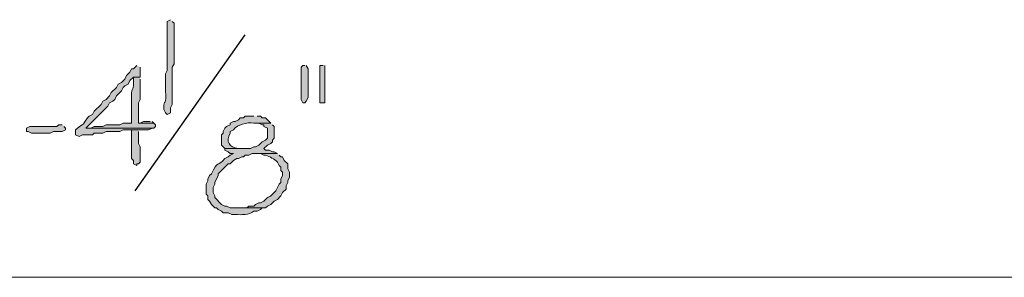
# Model space of a CAD drawing. Units: inches. Extents: x -61 to 673, y 119 to 673.
# Drawn here: x 311 to 346, y 272 to 282 of the extents above; entities that cross this region are included whole.
import ezdxf

# ---------------------------------------------------------------- set-up
doc = ezdxf.new("R2010")
doc.units = ezdxf.units.IN
doc.header["$MEASUREMENT"] = 0
doc.layers.add('Layer 1', color=7, linetype='Continuous')

msp = doc.modelspace()

# ---------------------------------------------------------------- hatches: boundary and pattern name
at = {"layer": 'Layer 1', "true_color": 0xffffff}
h = msp.add_hatch(color=7, dxfattribs=at)
edge = h.paths.add_edge_path()
edge.add_spline(control_points=[(316.23, 281.55), (316.23, 281.55), (316.109, 281.49), (316.109, 281.49), (316.109, 281.49), (316.109, 281.37), (316.109, 281.37), (316.109, 280.93), (316.109, 280.49), (316.109, 280.05), (316.109, 280.05), (316.109, 279.75), (316.109, 279.75), (316.109, 279.75), (316.049, 279.63), (316.049, 279.63), (316.049, 279.63), (316.049, 279.029), (316.049, 279.029), (316.084, 278.521), (315.984, 278.719), (315.99, 278.43), (315.99, 278.43), (315.99, 278.37), (315.99, 278.37), (315.99, 278.37), (316.049, 278.25), (316.049, 278.25), (316.049, 278.25), (316.109, 278.189), (316.109, 278.189), (316.109, 278.189), (316.23, 278.25), (316.23, 278.25), (316.23, 278.25), (316.23, 278.43), (316.23, 278.43), (316.23, 278.43), (316.289, 278.55), (316.289, 278.55), (316.289, 278.55), (316.289, 279.15), (316.289, 279.15), (316.289, 279.311), (316.289, 279.47), (316.289, 279.63), (316.289, 279.63), (316.289, 279.87), (316.289, 279.87), (316.289, 279.87), (316.35, 279.99), (316.35, 279.99), (316.35, 280.43), (316.35, 280.87), (316.35, 281.311), (316.35, 281.311), (316.35, 281.43), (316.35, 281.43), (316.35, 281.43), (316.289, 281.49), (316.289, 281.49)], knot_values=[0, 0, 0, 0, 1, 1, 1, 2, 2, 2, 3, 3, 3, 4, 4, 4, 5, 5, 5, 6, 6, 6, 7, 7, 7, 8, 8, 8, 9, 9, 9, 10, 10, 10, 11, 11, 11, 12, 12, 12, 13, 13, 13, 14, 14, 14, 15, 15, 15, 16, 16, 16, 17, 17, 17, 18, 18, 18, 19, 19, 19, 20, 20, 20, 20], degree=3, periodic=0)
edge.add_line((316.289, 281.49), (316.23, 281.55))
h = msp.add_hatch(color=7, dxfattribs=at)
edge = h.paths.add_edge_path()
edge.add_spline(control_points=[(315.029, 279.93), (315.029, 279.93), (314.91, 279.811), (314.91, 279.811), (314.91, 279.811), (314.85, 279.811), (314.85, 279.811), (314.85, 279.811), (314.789, 279.689), (314.789, 279.689), (314.789, 279.689), (314.67, 279.57), (314.67, 279.57), (314.67, 279.57), (314.609, 279.449), (314.609, 279.449), (314.609, 279.449), (314.49, 279.33), (314.49, 279.33), (314.49, 279.33), (314.369, 279.27), (314.369, 279.27), (314.369, 279.27), (314.311, 279.15), (314.311, 279.15), (314.311, 279.15), (314.129, 278.97), (314.129, 278.97), (314.129, 278.97), (314.07, 278.85), (314.07, 278.85), (314.07, 278.85), (313.949, 278.73), (313.949, 278.73), (313.949, 278.73), (313.83, 278.67), (313.83, 278.67), (313.83, 278.67), (313.77, 278.55), (313.77, 278.55), (313.77, 278.55), (313.529, 278.311), (313.529, 278.311), (313.529, 278.311), (313.471, 278.189), (313.471, 278.189), (313.471, 278.189), (313.35, 278.13), (313.35, 278.13), (313.35, 278.13), (313.289, 278.07), (313.289, 278.07), (313.018, 277.706), (313.293, 277.982), (312.93, 277.71), (312.93, 277.71), (312.869, 277.65), (312.869, 277.65), (312.869, 277.65), (312.869, 277.47), (312.869, 277.47), (312.869, 277.47), (312.99, 277.41), (312.99, 277.41), (312.99, 277.41), (313.109, 277.47), (313.109, 277.47), (313.109, 277.47), (313.471, 277.47), (313.471, 277.47), (313.471, 277.47), (313.529, 277.529), (313.529, 277.529), (313.529, 277.529), (313.83, 277.529), (313.83, 277.529), (313.83, 277.529), (313.949, 277.59), (313.949, 277.59), (313.949, 277.59), (314.43, 277.59), (314.43, 277.59), (314.43, 277.59), (314.549, 277.65), (314.549, 277.65), (314.549, 277.65), (315.449, 277.65), (315.449, 277.65), (315.449, 277.65), (315.57, 277.71), (315.57, 277.71), (315.57, 277.71), (313.23, 277.71), (313.23, 277.71), (313.23, 277.71), (313.35, 277.83), (313.35, 277.83), (313.57, 278.05), (313.789, 278.27), (314.01, 278.49), (314.01, 278.49), (314.07, 278.609), (314.07, 278.609), (314.07, 278.609), (314.189, 278.67), (314.189, 278.67), (314.189, 278.67), (314.25, 278.73), (314.25, 278.73), (314.25, 278.73), (314.311, 278.85), (314.311, 278.85), (314.311, 278.85), (314.49, 279.029), (314.49, 279.029), (314.49, 279.029), (314.549, 279.15), (314.549, 279.15), (314.549, 279.15), (314.609, 279.21), (314.609, 279.21), (314.609, 279.21), (314.73, 279.27), (314.73, 279.27), (314.73, 279.27), (314.789, 279.391), (314.789, 279.391), (314.789, 279.391), (314.91, 279.51), (314.91, 279.51), (314.91, 279.51), (315.15, 279.51), (315.15, 279.51), (315.15, 279.51), (315.15, 279.87), (315.15, 279.87)], knot_values=[0, 0, 0, 0, 1, 1, 1, 2, 2, 2, 3, 3, 3, 4, 4, 4, 5, 5, 5, 6, 6, 6, 7, 7, 7, 8, 8, 8, 9, 9, 9, 10, 10, 10, 11, 11, 11, 12, 12, 12, 13, 13, 13, 14, 14, 14, 15, 15, 15, 16, 16, 16, 17, 17, 17, 18, 18, 18, 19, 19, 19, 20, 20, 20, 21, 21, 21, 22, 22, 22, 23, 23, 23, 24, 24, 24, 25, 25, 25, 26, 26, 26, 27, 27, 27, 28, 28, 28, 29, 29, 29, 30, 30, 30, 31, 31, 31, 32, 32, 32, 33, 33, 33, 34, 34, 34, 35, 35, 35, 36, 36, 36, 37, 37, 37, 38, 38, 38, 39, 39, 39, 40, 40, 40, 41, 41, 41, 42, 42, 42, 43, 43, 43, 44, 44, 44, 45, 45, 45, 45], degree=3, periodic=0)
edge.add_line((315.15, 279.87), (315.029, 279.93))
for points in [[(320.971, 279.93), (320.91, 279.93), (320.85, 279.87), (320.85, 278.73), (320.91, 278.609), (320.971, 278.609), (321.029, 278.67), (321.09, 278.79), (321.09, 279.811), (321.029, 279.93)], [(321.629, 279.93), (321.51, 279.93), (321.51, 278.609), (321.689, 278.609), (321.689, 279.93)], [(315.51, 277.949), (315.27, 277.949), (315.15, 277.891), (315.09, 277.891), (315.629, 277.891), (315.57, 277.949)], [(312.391, 277.83), (312.27, 277.83), (312.209, 277.77), (311.25, 277.77), (311.129, 277.71), (311.129, 277.59), (311.189, 277.59), (311.311, 277.529), (311.971, 277.529), (312.09, 277.59), (312.391, 277.59), (312.51, 277.65), (312.51, 277.71), (312.449, 277.77)], [(315.09, 277.65), (314.85, 277.65), (314.85, 276.63), (314.91, 276.57), (314.91, 276.449), (315.029, 276.391), (315.029, 276.449), (315.09, 276.449), (315.15, 276.51), (315.15, 277.05), (315.09, 277.17), (315.09, 277.59)]]:
    msp.add_hatch(color=7, dxfattribs=at).paths.add_polyline_path(points)
h = msp.add_hatch(color=7, dxfattribs=at)
edge = h.paths.add_edge_path()
edge.add_spline(control_points=[(315.15, 279.51), (315.15, 279.51), (314.91, 279.51), (314.91, 279.51), (314.91, 279.51), (314.91, 279.33), (314.91, 279.33), (314.934, 278.949), (314.826, 279.236), (314.85, 278.85), (314.85, 278.85), (314.85, 278.67), (314.85, 278.67), (314.85, 278.49), (314.85, 278.311), (314.85, 278.13), (314.85, 278.13), (314.85, 277.891), (314.85, 277.891), (314.85, 277.891), (314.549, 277.891), (314.549, 277.891), (314.549, 277.891), (314.43, 277.83), (314.43, 277.83), (314.43, 277.83), (313.949, 277.83), (313.949, 277.83), (313.949, 277.83), (313.83, 277.77), (313.83, 277.77), (313.83, 277.77), (313.529, 277.77), (313.529, 277.77), (313.529, 277.77), (313.41, 277.71), (313.41, 277.71), (313.41, 277.71), (313.23, 277.71), (313.23, 277.71), (313.23, 277.71), (315.629, 277.71), (315.629, 277.71), (315.629, 277.71), (315.689, 277.77), (315.689, 277.77), (315.689, 277.77), (315.689, 277.83), (315.689, 277.83), (315.689, 277.83), (315.629, 277.891), (315.629, 277.891), (315.629, 277.891), (315.09, 277.891), (315.09, 277.891), (315.09, 277.891), (315.09, 278.609), (315.09, 278.609), (315.09, 278.609), (315.15, 278.73), (315.15, 278.73), (315.15, 278.73), (315.15, 279.449), (315.15, 279.449)], knot_values=[0, 0, 0, 0, 1, 1, 1, 2, 2, 2, 3, 3, 3, 4, 4, 4, 5, 5, 5, 6, 6, 6, 7, 7, 7, 8, 8, 8, 9, 9, 9, 10, 10, 10, 11, 11, 11, 12, 12, 12, 13, 13, 13, 14, 14, 14, 15, 15, 15, 16, 16, 16, 17, 17, 17, 18, 18, 18, 19, 19, 19, 20, 20, 20, 21, 21, 21, 21], degree=3, periodic=0)
edge.add_line((315.15, 279.449), (315.15, 279.51))
h = msp.add_hatch(color=7, dxfattribs=at)
edge = h.paths.add_edge_path()
edge.add_spline(control_points=[(319.17, 278.13), (319.17, 278.13), (318.869, 278.13), (318.869, 278.13), (318.869, 278.13), (318.811, 278.07), (318.811, 278.07), (318.811, 278.07), (318.689, 278.07), (318.689, 278.07), (318.689, 278.07), (318.629, 278.01), (318.629, 278.01), (318.629, 278.01), (318.51, 277.949), (318.51, 277.949), (318.51, 277.949), (318.449, 277.949), (318.449, 277.949), (318.449, 277.949), (318.33, 277.891), (318.33, 277.891), (318.33, 277.891), (318.33, 277.83), (318.33, 277.83), (318.33, 277.83), (318.209, 277.77), (318.209, 277.77), (318.209, 277.77), (318.15, 277.71), (318.15, 277.71), (318.15, 277.71), (318.09, 277.59), (318.09, 277.59), (318.09, 277.59), (318.09, 277.529), (318.09, 277.529), (318.09, 277.529), (318.029, 277.47), (318.029, 277.47), (318.029, 277.47), (318.029, 277.109), (318.029, 277.109), (318.029, 277.109), (318.15, 276.99), (318.15, 276.99), (318.15, 276.99), (318.75, 276.99), (318.75, 276.99), (318.75, 276.99), (318.629, 276.99), (318.629, 276.99), (318.293, 277.02), (318.174, 277.24), (318.33, 277.529), (318.33, 277.529), (318.33, 277.59), (318.33, 277.59), (318.33, 277.59), (318.449, 277.65), (318.449, 277.65), (318.598, 277.848), (318.93, 277.92), (319.17, 277.891), (319.17, 277.891), (319.77, 277.891), (319.77, 277.891), (319.77, 277.891), (319.59, 278.07), (319.59, 278.07), (319.59, 278.07), (319.471, 278.07), (319.471, 278.07), (319.471, 278.07), (319.41, 278.13), (319.41, 278.13), (319.41, 278.13), (319.289, 278.13), (319.289, 278.13)], knot_values=[0, 0, 0, 0, 1, 1, 1, 2, 2, 2, 3, 3, 3, 4, 4, 4, 5, 5, 5, 6, 6, 6, 7, 7, 7, 8, 8, 8, 9, 9, 9, 10, 10, 10, 11, 11, 11, 12, 12, 12, 13, 13, 13, 14, 14, 14, 15, 15, 15, 16, 16, 16, 17, 17, 17, 18, 18, 18, 19, 19, 19, 20, 20, 20, 21, 21, 21, 22, 22, 22, 23, 23, 23, 24, 24, 24, 25, 25, 25, 26, 26, 26, 26], degree=3, periodic=0)
edge.add_line((319.289, 278.13), (319.17, 278.13))
h = msp.add_hatch(color=7, dxfattribs=at)
edge = h.paths.add_edge_path()
edge.add_spline(control_points=[(319.77, 277.891), (319.77, 277.891), (319.17, 277.891), (319.17, 277.891), (319.17, 277.891), (319.35, 277.891), (319.35, 277.891), (319.35, 277.891), (319.471, 277.83), (319.471, 277.83), (319.471, 277.83), (319.529, 277.83), (319.529, 277.83), (319.529, 277.83), (319.529, 277.77), (319.529, 277.77), (319.529, 277.77), (319.65, 277.71), (319.65, 277.71), (319.65, 277.71), (319.65, 277.35), (319.65, 277.35), (319.65, 277.35), (319.59, 277.29), (319.59, 277.29), (319.59, 277.29), (319.471, 277.23), (319.471, 277.23), (319.471, 277.23), (319.35, 277.109), (319.35, 277.109), (319.35, 277.109), (319.23, 277.05), (319.23, 277.05), (319.23, 277.05), (319.17, 277.05), (319.17, 277.05), (319.17, 277.05), (319.049, 276.99), (319.049, 276.99), (319.049, 276.99), (318.15, 276.99), (318.15, 276.99), (318.15, 276.99), (318.15, 276.93), (318.15, 276.93), (318.15, 276.93), (318.27, 276.87), (318.27, 276.87), (318.27, 276.87), (318.33, 276.811), (318.33, 276.811), (318.33, 276.811), (318.449, 276.811), (318.449, 276.811), (318.449, 276.811), (318.33, 276.75), (318.33, 276.75), (318.33, 276.75), (318.27, 276.689), (318.27, 276.689), (318.27, 276.689), (318.15, 276.63), (318.15, 276.63), (317.904, 276.354), (317.879, 276.566), (317.67, 276.09), (317.67, 276.09), (317.609, 276.029), (317.609, 276.029), (317.609, 276.029), (317.549, 275.91), (317.549, 275.91), (317.549, 275.91), (317.549, 275.85), (317.549, 275.85), (317.549, 275.85), (317.49, 275.73), (317.49, 275.73), (317.49, 275.73), (317.49, 275.37), (317.49, 275.37), (317.49, 275.37), (317.549, 275.311), (317.549, 275.311), (317.549, 275.311), (317.549, 275.189), (317.549, 275.189), (317.549, 275.189), (317.609, 275.13), (317.609, 275.13), (317.609, 275.13), (317.67, 275.01), (317.67, 275.01), (317.67, 275.01), (317.789, 274.891), (317.789, 274.891), (317.789, 274.891), (317.85, 274.891), (317.85, 274.891), (317.85, 274.891), (317.91, 274.83), (317.91, 274.83), (317.91, 274.83), (318.029, 274.77), (318.029, 274.77), (318.029, 274.77), (318.09, 274.71), (318.09, 274.71), (318.09, 274.71), (318.27, 274.71), (318.27, 274.71), (318.27, 274.71), (318.391, 274.65), (318.391, 274.65), (318.391, 274.65), (318.51, 274.65), (318.51, 274.65), (318.744, 274.646), (318.994, 274.631), (319.17, 274.77), (319.17, 274.77), (319.289, 274.77), (319.289, 274.77), (319.289, 274.77), (319.41, 274.83), (319.41, 274.83), (319.41, 274.83), (319.471, 274.891), (319.471, 274.891), (319.471, 274.891), (318.33, 274.891), (318.33, 274.891), (318.33, 274.891), (318.209, 274.949), (318.209, 274.949), (318.209, 274.949), (318.15, 274.949), (318.15, 274.949), (318.15, 274.949), (318.029, 275.01), (318.029, 275.01), (318.029, 275.01), (317.789, 275.25), (317.789, 275.25), (317.789, 275.25), (317.789, 275.311), (317.789, 275.311), (317.789, 275.311), (317.73, 275.43), (317.73, 275.43), (317.73, 275.43), (317.73, 275.609), (317.73, 275.609), (317.73, 275.609), (317.789, 275.73), (317.789, 275.73), (317.789, 275.73), (317.789, 275.79), (317.789, 275.79), (317.789, 275.79), (317.91, 276.029), (317.91, 276.029), (317.91, 276.029), (317.91, 276.09), (317.91, 276.09), (317.91, 276.09), (318.27, 276.449), (318.27, 276.449), (318.27, 276.449), (318.33, 276.449), (318.33, 276.449), (318.33, 276.449), (318.391, 276.51), (318.391, 276.51), (318.391, 276.51), (318.449, 276.57), (318.449, 276.57), (318.449, 276.57), (318.57, 276.63), (318.57, 276.63), (318.57, 276.63), (318.629, 276.63), (318.629, 276.63), (318.629, 276.63), (318.75, 276.689), (318.75, 276.689), (318.75, 276.689), (318.811, 276.689), (318.811, 276.689), (318.811, 276.689), (318.869, 276.75), (318.869, 276.75), (318.869, 276.75), (318.99, 276.75), (318.99, 276.75), (318.99, 276.75), (319.109, 276.811), (319.109, 276.811), (319.109, 276.811), (320.01, 276.811), (320.01, 276.811), (320.01, 276.811), (319.891, 276.87), (319.891, 276.87), (319.891, 276.87), (319.83, 276.87), (319.83, 276.87), (319.83, 276.87), (319.709, 276.93), (319.709, 276.93), (319.709, 276.93), (319.59, 276.93), (319.59, 276.93), (319.59, 276.93), (319.529, 276.99), (319.529, 276.99), (319.529, 276.99), (319.65, 277.109), (319.65, 277.109), (319.65, 277.109), (319.77, 277.17), (319.77, 277.17), (319.77, 277.17), (319.83, 277.23), (319.83, 277.23), (319.83, 277.23), (319.83, 277.29), (319.83, 277.29), (319.83, 277.29), (319.891, 277.35), (319.891, 277.35), (319.891, 277.35), (319.891, 277.77), (319.891, 277.77), (319.891, 277.77), (319.83, 277.83), (319.83, 277.83)], knot_values=[0, 0, 0, 0, 1, 1, 1, 2, 2, 2, 3, 3, 3, 4, 4, 4, 5, 5, 5, 6, 6, 6, 7, 7, 7, 8, 8, 8, 9, 9, 9, 10, 10, 10, 11, 11, 11, 12, 12, 12, 13, 13, 13, 14, 14, 14, 15, 15, 15, 16, 16, 16, 17, 17, 17, 18, 18, 18, 19, 19, 19, 20, 20, 20, 21, 21, 21, 22, 22, 22, 23, 23, 23, 24, 24, 24, 25, 25, 25, 26, 26, 26, 27, 27, 27, 28, 28, 28, 29, 29, 29, 30, 30, 30, 31, 31, 31, 32, 32, 32, 33, 33, 33, 34, 34, 34, 35, 35, 35, 36, 36, 36, 37, 37, 37, 38, 38, 38, 39, 39, 39, 40, 40, 40, 41, 41, 41, 42, 42, 42, 43, 43, 43, 44, 44, 44, 45, 45, 45, 46, 46, 46, 47, 47, 47, 48, 48, 48, 49, 49, 49, 50, 50, 50, 51, 51, 51, 52, 52, 52, 53, 53, 53, 54, 54, 54, 55, 55, 55, 56, 56, 56, 57, 57, 57, 58, 58, 58, 59, 59, 59, 60, 60, 60, 61, 61, 61, 62, 62, 62, 63, 63, 63, 64, 64, 64, 65, 65, 65, 66, 66, 66, 67, 67, 67, 68, 68, 68, 69, 69, 69, 70, 70, 70, 71, 71, 71, 72, 72, 72, 73, 73, 73, 74, 74, 74, 75, 75, 75, 76, 76, 76, 77, 77, 77, 78, 78, 78, 79, 79, 79, 79], degree=3, periodic=0)
edge.add_line((319.83, 277.83), (319.77, 277.891))
h = msp.add_hatch(color=7, dxfattribs=at)
edge = h.paths.add_edge_path()
edge.add_spline(control_points=[(320.01, 276.811), (320.01, 276.811), (319.289, 276.811), (319.289, 276.811), (319.289, 276.811), (319.41, 276.811), (319.41, 276.811), (319.41, 276.811), (319.529, 276.75), (319.529, 276.75), (319.529, 276.75), (319.59, 276.75), (319.59, 276.75), (319.74, 276.686), (319.891, 276.634), (320.01, 276.51), (320.01, 276.51), (320.07, 276.391), (320.07, 276.391), (320.07, 276.391), (320.129, 276.33), (320.129, 276.33), (320.129, 276.33), (320.129, 276.21), (320.129, 276.21), (320.129, 276.21), (320.189, 276.15), (320.189, 276.15), (320.189, 276.15), (320.189, 276.029), (320.189, 276.029), (320.189, 276.029), (320.129, 275.91), (320.129, 275.91), (320.129, 275.91), (320.129, 275.79), (320.129, 275.79), (320.129, 275.79), (320.07, 275.73), (320.07, 275.73), (320.07, 275.73), (319.949, 275.49), (319.949, 275.49), (319.949, 275.49), (319.891, 275.43), (319.891, 275.43), (319.688, 275.199), (319.732, 275.361), (319.529, 275.13), (319.529, 275.13), (319.41, 275.07), (319.41, 275.07), (319.41, 275.07), (319.35, 275.07), (319.35, 275.07), (319.35, 275.07), (319.23, 275.01), (319.23, 275.01), (319.23, 275.01), (319.17, 274.949), (319.17, 274.949), (319.17, 274.949), (318.99, 274.949), (318.99, 274.949), (318.99, 274.949), (318.93, 274.891), (318.93, 274.891), (318.93, 274.891), (318.629, 274.891), (318.629, 274.891), (318.629, 274.891), (319.59, 274.891), (319.59, 274.891), (319.59, 274.891), (319.65, 274.949), (319.65, 274.949), (319.65, 274.949), (319.77, 275.01), (319.77, 275.01), (319.77, 275.01), (319.83, 275.07), (319.83, 275.07), (319.83, 275.07), (319.891, 275.13), (319.891, 275.13), (319.891, 275.13), (320.01, 275.189), (320.01, 275.189), (320.01, 275.189), (320.129, 275.311), (320.129, 275.311), (320.129, 275.311), (320.189, 275.43), (320.189, 275.43), (320.189, 275.43), (320.311, 275.55), (320.311, 275.55), (320.311, 275.55), (320.311, 275.67), (320.311, 275.67), (320.311, 275.67), (320.369, 275.79), (320.369, 275.79), (320.369, 275.79), (320.369, 275.85), (320.369, 275.85), (320.369, 275.85), (320.43, 275.97), (320.43, 275.97), (320.43, 275.97), (320.43, 276.15), (320.43, 276.15), (320.43, 276.15), (320.369, 276.27), (320.369, 276.27), (320.369, 276.27), (320.369, 276.449), (320.369, 276.449), (320.369, 276.449), (320.25, 276.57), (320.25, 276.57), (320.25, 276.57), (320.189, 276.689), (320.189, 276.689), (320.189, 276.689), (320.129, 276.689), (320.129, 276.689), (320.129, 276.689), (320.07, 276.75), (320.07, 276.75)], knot_values=[0, 0, 0, 0, 1, 1, 1, 2, 2, 2, 3, 3, 3, 4, 4, 4, 5, 5, 5, 6, 6, 6, 7, 7, 7, 8, 8, 8, 9, 9, 9, 10, 10, 10, 11, 11, 11, 12, 12, 12, 13, 13, 13, 14, 14, 14, 15, 15, 15, 16, 16, 16, 17, 17, 17, 18, 18, 18, 19, 19, 19, 20, 20, 20, 21, 21, 21, 22, 22, 22, 23, 23, 23, 24, 24, 24, 25, 25, 25, 26, 26, 26, 27, 27, 27, 28, 28, 28, 29, 29, 29, 30, 30, 30, 31, 31, 31, 32, 32, 32, 33, 33, 33, 34, 34, 34, 35, 35, 35, 36, 36, 36, 37, 37, 37, 38, 38, 38, 39, 39, 39, 40, 40, 40, 41, 41, 41, 42, 42, 42, 43, 43, 43, 43], degree=3, periodic=0)
edge.add_line((320.07, 276.75), (320.01, 276.811))

# ---------------------------------------------------------------- linework, layer by layer
at = {"layer": 'Layer 1', "color": 7, "lineweight": 25, "true_color": 0xffffff}
msp.add_lwpolyline([(314.971, 275.49), (318.869, 281.01)], dxfattribs=at)
at = {"layer": 'Layer 1', "lineweight": 0}
for points in [[(320.971, 279.93), (320.91, 279.93), (320.85, 279.87), (320.85, 278.73), (320.91, 278.609), (320.971, 278.609), (321.029, 278.67), (321.09, 278.79), (321.09, 279.811), (321.029, 279.93)], [(321.629, 279.93), (321.51, 279.93), (321.51, 278.609), (321.689, 278.609), (321.689, 279.93)], [(315.51, 277.949), (315.27, 277.949), (315.15, 277.891), (315.09, 277.891), (315.629, 277.891), (315.57, 277.949)], [(312.391, 277.83), (312.27, 277.83), (312.209, 277.77), (311.25, 277.77), (311.129, 277.71), (311.129, 277.59), (311.189, 277.59), (311.311, 277.529), (311.971, 277.529), (312.09, 277.59), (312.391, 277.59), (312.51, 277.65), (312.51, 277.71), (312.449, 277.77)], [(315.09, 277.65), (314.85, 277.65), (314.85, 276.63), (314.91, 276.57), (314.91, 276.449), (315.029, 276.391), (315.029, 276.449), (315.09, 276.449), (315.15, 276.51), (315.15, 277.05), (315.09, 277.17), (315.09, 277.59)]]:
    msp.add_lwpolyline(points, dxfattribs=at)
at = {"layer": 'Layer 1', "color": 7, "lineweight": 5, "true_color": 0xffffff}
msp.add_lwpolyline([(351.27, 272.43), (278.73, 272.43)], dxfattribs=at)
at = {"layer": 'Layer 1', "lineweight": 0}
for points, knots in [([(316.23, 281.55), (316.23, 281.55), (316.109, 281.49), (316.109, 281.49), (316.109, 281.49), (316.109, 281.37), (316.109, 281.37), (316.109, 280.93), (316.109, 280.49), (316.109, 280.05), (316.109, 280.05), (316.109, 279.75), (316.109, 279.75), (316.109, 279.75), (316.049, 279.63), (316.049, 279.63), (316.049, 279.63), (316.049, 279.029), (316.049, 279.029), (316.084, 278.521), (315.984, 278.719), (315.99, 278.43), (315.99, 278.43), (315.99, 278.37), (315.99, 278.37), (315.99, 278.37), (316.049, 278.25), (316.049, 278.25), (316.049, 278.25), (316.109, 278.189), (316.109, 278.189), (316.109, 278.189), (316.23, 278.25), (316.23, 278.25), (316.23, 278.25), (316.23, 278.43), (316.23, 278.43), (316.23, 278.43), (316.289, 278.55), (316.289, 278.55), (316.289, 278.55), (316.289, 279.15), (316.289, 279.15), (316.289, 279.311), (316.289, 279.47), (316.289, 279.63), (316.289, 279.63), (316.289, 279.87), (316.289, 279.87), (316.289, 279.87), (316.35, 279.99), (316.35, 279.99), (316.35, 280.43), (316.35, 280.87), (316.35, 281.311), (316.35, 281.311), (316.35, 281.43), (316.35, 281.43), (316.35, 281.43), (316.289, 281.49), (316.289, 281.49)], [0, 0, 0, 0, 1, 1, 1, 2, 2, 2, 3, 3, 3, 4, 4, 4, 5, 5, 5, 6, 6, 6, 7, 7, 7, 8, 8, 8, 9, 9, 9, 10, 10, 10, 11, 11, 11, 12, 12, 12, 13, 13, 13, 14, 14, 14, 15, 15, 15, 16, 16, 16, 17, 17, 17, 18, 18, 18, 19, 19, 19, 20, 20, 20, 20]), ([(315.029, 279.93), (315.029, 279.93), (314.91, 279.811), (314.91, 279.811), (314.91, 279.811), (314.85, 279.811), (314.85, 279.811), (314.85, 279.811), (314.789, 279.689), (314.789, 279.689), (314.789, 279.689), (314.67, 279.57), (314.67, 279.57), (314.67, 279.57), (314.609, 279.449), (314.609, 279.449), (314.609, 279.449), (314.49, 279.33), (314.49, 279.33), (314.49, 279.33), (314.369, 279.27), (314.369, 279.27), (314.369, 279.27), (314.311, 279.15), (314.311, 279.15), (314.311, 279.15), (314.129, 278.97), (314.129, 278.97), (314.129, 278.97), (314.07, 278.85), (314.07, 278.85), (314.07, 278.85), (313.949, 278.73), (313.949, 278.73), (313.949, 278.73), (313.83, 278.67), (313.83, 278.67), (313.83, 278.67), (313.77, 278.55), (313.77, 278.55), (313.77, 278.55), (313.529, 278.311), (313.529, 278.311), (313.529, 278.311), (313.471, 278.189), (313.471, 278.189), (313.471, 278.189), (313.35, 278.13), (313.35, 278.13), (313.35, 278.13), (313.289, 278.07), (313.289, 278.07), (313.018, 277.706), (313.293, 277.982), (312.93, 277.71), (312.93, 277.71), (312.869, 277.65), (312.869, 277.65), (312.869, 277.65), (312.869, 277.47), (312.869, 277.47), (312.869, 277.47), (312.99, 277.41), (312.99, 277.41), (312.99, 277.41), (313.109, 277.47), (313.109, 277.47), (313.109, 277.47), (313.471, 277.47), (313.471, 277.47), (313.471, 277.47), (313.529, 277.529), (313.529, 277.529), (313.529, 277.529), (313.83, 277.529), (313.83, 277.529), (313.83, 277.529), (313.949, 277.59), (313.949, 277.59), (313.949, 277.59), (314.43, 277.59), (314.43, 277.59), (314.43, 277.59), (314.549, 277.65), (314.549, 277.65), (314.549, 277.65), (315.449, 277.65), (315.449, 277.65), (315.449, 277.65), (315.57, 277.71), (315.57, 277.71), (315.57, 277.71), (313.23, 277.71), (313.23, 277.71), (313.23, 277.71), (313.35, 277.83), (313.35, 277.83), (313.57, 278.05), (313.789, 278.27), (314.01, 278.49), (314.01, 278.49), (314.07, 278.609), (314.07, 278.609), (314.07, 278.609), (314.189, 278.67), (314.189, 278.67), (314.189, 278.67), (314.25, 278.73), (314.25, 278.73), (314.25, 278.73), (314.311, 278.85), (314.311, 278.85), (314.311, 278.85), (314.49, 279.029), (314.49, 279.029), (314.49, 279.029), (314.549, 279.15), (314.549, 279.15), (314.549, 279.15), (314.609, 279.21), (314.609, 279.21), (314.609, 279.21), (314.73, 279.27), (314.73, 279.27), (314.73, 279.27), (314.789, 279.391), (314.789, 279.391), (314.789, 279.391), (314.91, 279.51), (314.91, 279.51), (314.91, 279.51), (315.15, 279.51), (315.15, 279.51), (315.15, 279.51), (315.15, 279.87), (315.15, 279.87)], [0, 0, 0, 0, 1, 1, 1, 2, 2, 2, 3, 3, 3, 4, 4, 4, 5, 5, 5, 6, 6, 6, 7, 7, 7, 8, 8, 8, 9, 9, 9, 10, 10, 10, 11, 11, 11, 12, 12, 12, 13, 13, 13, 14, 14, 14, 15, 15, 15, 16, 16, 16, 17, 17, 17, 18, 18, 18, 19, 19, 19, 20, 20, 20, 21, 21, 21, 22, 22, 22, 23, 23, 23, 24, 24, 24, 25, 25, 25, 26, 26, 26, 27, 27, 27, 28, 28, 28, 29, 29, 29, 30, 30, 30, 31, 31, 31, 32, 32, 32, 33, 33, 33, 34, 34, 34, 35, 35, 35, 36, 36, 36, 37, 37, 37, 38, 38, 38, 39, 39, 39, 40, 40, 40, 41, 41, 41, 42, 42, 42, 43, 43, 43, 44, 44, 44, 45, 45, 45, 45]), ([(315.15, 279.51), (315.15, 279.51), (314.91, 279.51), (314.91, 279.51), (314.91, 279.51), (314.91, 279.33), (314.91, 279.33), (314.934, 278.949), (314.826, 279.236), (314.85, 278.85), (314.85, 278.85), (314.85, 278.67), (314.85, 278.67), (314.85, 278.49), (314.85, 278.311), (314.85, 278.13), (314.85, 278.13), (314.85, 277.891), (314.85, 277.891), (314.85, 277.891), (314.549, 277.891), (314.549, 277.891), (314.549, 277.891), (314.43, 277.83), (314.43, 277.83), (314.43, 277.83), (313.949, 277.83), (313.949, 277.83), (313.949, 277.83), (313.83, 277.77), (313.83, 277.77), (313.83, 277.77), (313.529, 277.77), (313.529, 277.77), (313.529, 277.77), (313.41, 277.71), (313.41, 277.71), (313.41, 277.71), (313.23, 277.71), (313.23, 277.71), (313.23, 277.71), (315.629, 277.71), (315.629, 277.71), (315.629, 277.71), (315.689, 277.77), (315.689, 277.77), (315.689, 277.77), (315.689, 277.83), (315.689, 277.83), (315.689, 277.83), (315.629, 277.891), (315.629, 277.891), (315.629, 277.891), (315.09, 277.891), (315.09, 277.891), (315.09, 277.891), (315.09, 278.609), (315.09, 278.609), (315.09, 278.609), (315.15, 278.73), (315.15, 278.73), (315.15, 278.73), (315.15, 279.449), (315.15, 279.449)], [0, 0, 0, 0, 1, 1, 1, 2, 2, 2, 3, 3, 3, 4, 4, 4, 5, 5, 5, 6, 6, 6, 7, 7, 7, 8, 8, 8, 9, 9, 9, 10, 10, 10, 11, 11, 11, 12, 12, 12, 13, 13, 13, 14, 14, 14, 15, 15, 15, 16, 16, 16, 17, 17, 17, 18, 18, 18, 19, 19, 19, 20, 20, 20, 21, 21, 21, 21]), ([(319.17, 278.13), (319.17, 278.13), (318.869, 278.13), (318.869, 278.13), (318.869, 278.13), (318.811, 278.07), (318.811, 278.07), (318.811, 278.07), (318.689, 278.07), (318.689, 278.07), (318.689, 278.07), (318.629, 278.01), (318.629, 278.01), (318.629, 278.01), (318.51, 277.949), (318.51, 277.949), (318.51, 277.949), (318.449, 277.949), (318.449, 277.949), (318.449, 277.949), (318.33, 277.891), (318.33, 277.891), (318.33, 277.891), (318.33, 277.83), (318.33, 277.83), (318.33, 277.83), (318.209, 277.77), (318.209, 277.77), (318.209, 277.77), (318.15, 277.71), (318.15, 277.71), (318.15, 277.71), (318.09, 277.59), (318.09, 277.59), (318.09, 277.59), (318.09, 277.529), (318.09, 277.529), (318.09, 277.529), (318.029, 277.47), (318.029, 277.47), (318.029, 277.47), (318.029, 277.109), (318.029, 277.109), (318.029, 277.109), (318.15, 276.99), (318.15, 276.99), (318.15, 276.99), (318.75, 276.99), (318.75, 276.99), (318.75, 276.99), (318.629, 276.99), (318.629, 276.99), (318.293, 277.02), (318.174, 277.24), (318.33, 277.529), (318.33, 277.529), (318.33, 277.59), (318.33, 277.59), (318.33, 277.59), (318.449, 277.65), (318.449, 277.65), (318.598, 277.848), (318.93, 277.92), (319.17, 277.891), (319.17, 277.891), (319.77, 277.891), (319.77, 277.891), (319.77, 277.891), (319.59, 278.07), (319.59, 278.07), (319.59, 278.07), (319.471, 278.07), (319.471, 278.07), (319.471, 278.07), (319.41, 278.13), (319.41, 278.13), (319.41, 278.13), (319.289, 278.13), (319.289, 278.13)], [0, 0, 0, 0, 1, 1, 1, 2, 2, 2, 3, 3, 3, 4, 4, 4, 5, 5, 5, 6, 6, 6, 7, 7, 7, 8, 8, 8, 9, 9, 9, 10, 10, 10, 11, 11, 11, 12, 12, 12, 13, 13, 13, 14, 14, 14, 15, 15, 15, 16, 16, 16, 17, 17, 17, 18, 18, 18, 19, 19, 19, 20, 20, 20, 21, 21, 21, 22, 22, 22, 23, 23, 23, 24, 24, 24, 25, 25, 25, 26, 26, 26, 26]), ([(319.77, 277.891), (319.77, 277.891), (319.17, 277.891), (319.17, 277.891), (319.17, 277.891), (319.35, 277.891), (319.35, 277.891), (319.35, 277.891), (319.471, 277.83), (319.471, 277.83), (319.471, 277.83), (319.529, 277.83), (319.529, 277.83), (319.529, 277.83), (319.529, 277.77), (319.529, 277.77), (319.529, 277.77), (319.65, 277.71), (319.65, 277.71), (319.65, 277.71), (319.65, 277.35), (319.65, 277.35), (319.65, 277.35), (319.59, 277.29), (319.59, 277.29), (319.59, 277.29), (319.471, 277.23), (319.471, 277.23), (319.471, 277.23), (319.35, 277.109), (319.35, 277.109), (319.35, 277.109), (319.23, 277.05), (319.23, 277.05), (319.23, 277.05), (319.17, 277.05), (319.17, 277.05), (319.17, 277.05), (319.049, 276.99), (319.049, 276.99), (319.049, 276.99), (318.15, 276.99), (318.15, 276.99), (318.15, 276.99), (318.15, 276.93), (318.15, 276.93), (318.15, 276.93), (318.27, 276.87), (318.27, 276.87), (318.27, 276.87), (318.33, 276.811), (318.33, 276.811), (318.33, 276.811), (318.449, 276.811), (318.449, 276.811), (318.449, 276.811), (318.33, 276.75), (318.33, 276.75), (318.33, 276.75), (318.27, 276.689), (318.27, 276.689), (318.27, 276.689), (318.15, 276.63), (318.15, 276.63), (317.904, 276.354), (317.879, 276.566), (317.67, 276.09), (317.67, 276.09), (317.609, 276.029), (317.609, 276.029), (317.609, 276.029), (317.549, 275.91), (317.549, 275.91), (317.549, 275.91), (317.549, 275.85), (317.549, 275.85), (317.549, 275.85), (317.49, 275.73), (317.49, 275.73), (317.49, 275.73), (317.49, 275.37), (317.49, 275.37), (317.49, 275.37), (317.549, 275.311), (317.549, 275.311), (317.549, 275.311), (317.549, 275.189), (317.549, 275.189), (317.549, 275.189), (317.609, 275.13), (317.609, 275.13), (317.609, 275.13), (317.67, 275.01), (317.67, 275.01), (317.67, 275.01), (317.789, 274.891), (317.789, 274.891), (317.789, 274.891), (317.85, 274.891), (317.85, 274.891), (317.85, 274.891), (317.91, 274.83), (317.91, 274.83), (317.91, 274.83), (318.029, 274.77), (318.029, 274.77), (318.029, 274.77), (318.09, 274.71), (318.09, 274.71), (318.09, 274.71), (318.27, 274.71), (318.27, 274.71), (318.27, 274.71), (318.391, 274.65), (318.391, 274.65), (318.391, 274.65), (318.51, 274.65), (318.51, 274.65), (318.744, 274.646), (318.994, 274.631), (319.17, 274.77), (319.17, 274.77), (319.289, 274.77), (319.289, 274.77), (319.289, 274.77), (319.41, 274.83), (319.41, 274.83), (319.41, 274.83), (319.471, 274.891), (319.471, 274.891), (319.471, 274.891), (318.33, 274.891), (318.33, 274.891), (318.33, 274.891), (318.209, 274.949), (318.209, 274.949), (318.209, 274.949), (318.15, 274.949), (318.15, 274.949), (318.15, 274.949), (318.029, 275.01), (318.029, 275.01), (318.029, 275.01), (317.789, 275.25), (317.789, 275.25), (317.789, 275.25), (317.789, 275.311), (317.789, 275.311), (317.789, 275.311), (317.73, 275.43), (317.73, 275.43), (317.73, 275.43), (317.73, 275.609), (317.73, 275.609), (317.73, 275.609), (317.789, 275.73), (317.789, 275.73), (317.789, 275.73), (317.789, 275.79), (317.789, 275.79), (317.789, 275.79), (317.91, 276.029), (317.91, 276.029), (317.91, 276.029), (317.91, 276.09), (317.91, 276.09), (317.91, 276.09), (318.27, 276.449), (318.27, 276.449), (318.27, 276.449), (318.33, 276.449), (318.33, 276.449), (318.33, 276.449), (318.391, 276.51), (318.391, 276.51), (318.391, 276.51), (318.449, 276.57), (318.449, 276.57), (318.449, 276.57), (318.57, 276.63), (318.57, 276.63), (318.57, 276.63), (318.629, 276.63), (318.629, 276.63), (318.629, 276.63), (318.75, 276.689), (318.75, 276.689), (318.75, 276.689), (318.811, 276.689), (318.811, 276.689), (318.811, 276.689), (318.869, 276.75), (318.869, 276.75), (318.869, 276.75), (318.99, 276.75), (318.99, 276.75), (318.99, 276.75), (319.109, 276.811), (319.109, 276.811), (319.109, 276.811), (320.01, 276.811), (320.01, 276.811), (320.01, 276.811), (319.891, 276.87), (319.891, 276.87), (319.891, 276.87), (319.83, 276.87), (319.83, 276.87), (319.83, 276.87), (319.709, 276.93), (319.709, 276.93), (319.709, 276.93), (319.59, 276.93), (319.59, 276.93), (319.59, 276.93), (319.529, 276.99), (319.529, 276.99), (319.529, 276.99), (319.65, 277.109), (319.65, 277.109), (319.65, 277.109), (319.77, 277.17), (319.77, 277.17), (319.77, 277.17), (319.83, 277.23), (319.83, 277.23), (319.83, 277.23), (319.83, 277.29), (319.83, 277.29), (319.83, 277.29), (319.891, 277.35), (319.891, 277.35), (319.891, 277.35), (319.891, 277.77), (319.891, 277.77), (319.891, 277.77), (319.83, 277.83), (319.83, 277.83)], [0, 0, 0, 0, 1, 1, 1, 2, 2, 2, 3, 3, 3, 4, 4, 4, 5, 5, 5, 6, 6, 6, 7, 7, 7, 8, 8, 8, 9, 9, 9, 10, 10, 10, 11, 11, 11, 12, 12, 12, 13, 13, 13, 14, 14, 14, 15, 15, 15, 16, 16, 16, 17, 17, 17, 18, 18, 18, 19, 19, 19, 20, 20, 20, 21, 21, 21, 22, 22, 22, 23, 23, 23, 24, 24, 24, 25, 25, 25, 26, 26, 26, 27, 27, 27, 28, 28, 28, 29, 29, 29, 30, 30, 30, 31, 31, 31, 32, 32, 32, 33, 33, 33, 34, 34, 34, 35, 35, 35, 36, 36, 36, 37, 37, 37, 38, 38, 38, 39, 39, 39, 40, 40, 40, 41, 41, 41, 42, 42, 42, 43, 43, 43, 44, 44, 44, 45, 45, 45, 46, 46, 46, 47, 47, 47, 48, 48, 48, 49, 49, 49, 50, 50, 50, 51, 51, 51, 52, 52, 52, 53, 53, 53, 54, 54, 54, 55, 55, 55, 56, 56, 56, 57, 57, 57, 58, 58, 58, 59, 59, 59, 60, 60, 60, 61, 61, 61, 62, 62, 62, 63, 63, 63, 64, 64, 64, 65, 65, 65, 66, 66, 66, 67, 67, 67, 68, 68, 68, 69, 69, 69, 70, 70, 70, 71, 71, 71, 72, 72, 72, 73, 73, 73, 74, 74, 74, 75, 75, 75, 76, 76, 76, 77, 77, 77, 78, 78, 78, 79, 79, 79, 79]), ([(320.01, 276.811), (320.01, 276.811), (319.289, 276.811), (319.289, 276.811), (319.289, 276.811), (319.41, 276.811), (319.41, 276.811), (319.41, 276.811), (319.529, 276.75), (319.529, 276.75), (319.529, 276.75), (319.59, 276.75), (319.59, 276.75), (319.74, 276.686), (319.891, 276.634), (320.01, 276.51), (320.01, 276.51), (320.07, 276.391), (320.07, 276.391), (320.07, 276.391), (320.129, 276.33), (320.129, 276.33), (320.129, 276.33), (320.129, 276.21), (320.129, 276.21), (320.129, 276.21), (320.189, 276.15), (320.189, 276.15), (320.189, 276.15), (320.189, 276.029), (320.189, 276.029), (320.189, 276.029), (320.129, 275.91), (320.129, 275.91), (320.129, 275.91), (320.129, 275.79), (320.129, 275.79), (320.129, 275.79), (320.07, 275.73), (320.07, 275.73), (320.07, 275.73), (319.949, 275.49), (319.949, 275.49), (319.949, 275.49), (319.891, 275.43), (319.891, 275.43), (319.688, 275.199), (319.732, 275.361), (319.529, 275.13), (319.529, 275.13), (319.41, 275.07), (319.41, 275.07), (319.41, 275.07), (319.35, 275.07), (319.35, 275.07), (319.35, 275.07), (319.23, 275.01), (319.23, 275.01), (319.23, 275.01), (319.17, 274.949), (319.17, 274.949), (319.17, 274.949), (318.99, 274.949), (318.99, 274.949), (318.99, 274.949), (318.93, 274.891), (318.93, 274.891), (318.93, 274.891), (318.629, 274.891), (318.629, 274.891), (318.629, 274.891), (319.59, 274.891), (319.59, 274.891), (319.59, 274.891), (319.65, 274.949), (319.65, 274.949), (319.65, 274.949), (319.77, 275.01), (319.77, 275.01), (319.77, 275.01), (319.83, 275.07), (319.83, 275.07), (319.83, 275.07), (319.891, 275.13), (319.891, 275.13), (319.891, 275.13), (320.01, 275.189), (320.01, 275.189), (320.01, 275.189), (320.129, 275.311), (320.129, 275.311), (320.129, 275.311), (320.189, 275.43), (320.189, 275.43), (320.189, 275.43), (320.311, 275.55), (320.311, 275.55), (320.311, 275.55), (320.311, 275.67), (320.311, 275.67), (320.311, 275.67), (320.369, 275.79), (320.369, 275.79), (320.369, 275.79), (320.369, 275.85), (320.369, 275.85), (320.369, 275.85), (320.43, 275.97), (320.43, 275.97), (320.43, 275.97), (320.43, 276.15), (320.43, 276.15), (320.43, 276.15), (320.369, 276.27), (320.369, 276.27), (320.369, 276.27), (320.369, 276.449), (320.369, 276.449), (320.369, 276.449), (320.25, 276.57), (320.25, 276.57), (320.25, 276.57), (320.189, 276.689), (320.189, 276.689), (320.189, 276.689), (320.129, 276.689), (320.129, 276.689), (320.129, 276.689), (320.07, 276.75), (320.07, 276.75)], [0, 0, 0, 0, 1, 1, 1, 2, 2, 2, 3, 3, 3, 4, 4, 4, 5, 5, 5, 6, 6, 6, 7, 7, 7, 8, 8, 8, 9, 9, 9, 10, 10, 10, 11, 11, 11, 12, 12, 12, 13, 13, 13, 14, 14, 14, 15, 15, 15, 16, 16, 16, 17, 17, 17, 18, 18, 18, 19, 19, 19, 20, 20, 20, 21, 21, 21, 22, 22, 22, 23, 23, 23, 24, 24, 24, 25, 25, 25, 26, 26, 26, 27, 27, 27, 28, 28, 28, 29, 29, 29, 30, 30, 30, 31, 31, 31, 32, 32, 32, 33, 33, 33, 34, 34, 34, 35, 35, 35, 36, 36, 36, 37, 37, 37, 38, 38, 38, 39, 39, 39, 40, 40, 40, 41, 41, 41, 42, 42, 42, 43, 43, 43, 43])]:
    msp.add_open_spline(points, degree=3, knots=knots, dxfattribs=at)

doc.saveas('drawing.dxf')
